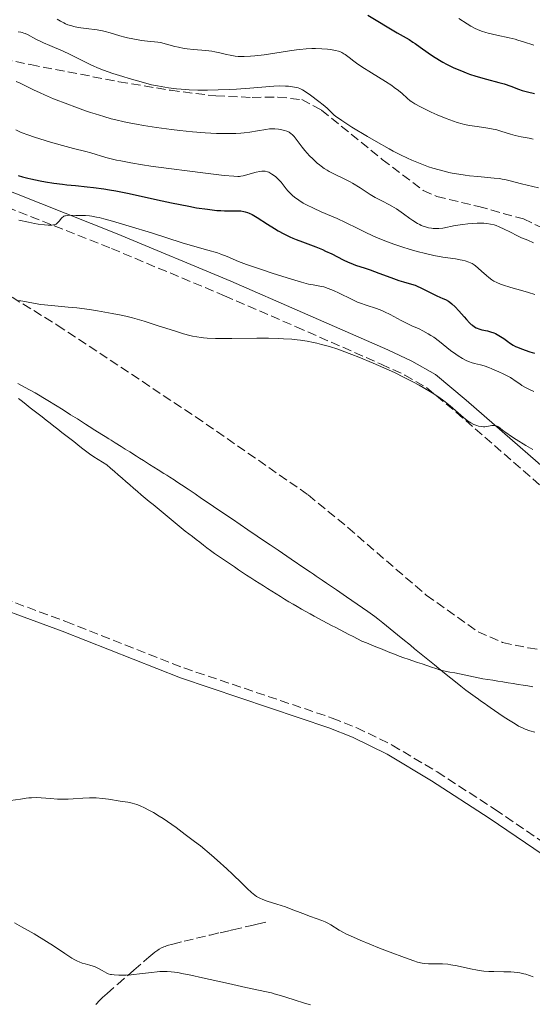
# Model space of a CAD drawing. Units: metres. Extents: x 651285 to 654736, y 4753233 to 4755621.
# Drawn here: x 651802 to 651901, y 4754978 to 4755167 of the extents above; entities that cross this region are included whole.
import ezdxf

# ---------------------------------------------------------------- set-up
doc = ezdxf.new("R2010")
doc.units = ezdxf.units.M
doc.header["$MEASUREMENT"] = 0
doc.linetypes.add('DGN Style 3', pattern=[2.435891, 1.739922, -0.695969])
for name, color, linetype, lineweight in [('Barranco lineal', 142, 'DGN Style 3', 13), ('Camino', 7, 'DGN Style 3', 0), ('Cauce lineal', 142, 'Continuous', 13), ('Curva de nivel directora', 30, 'Continuous', 30), ('Curva de nivel intermedia', 30, 'Continuous', 0), ('Límite de municipio', 7, 'Continuous', 0), ('Margen derecho', 7, 'Continuous', 0), ('Senda', 7, 'DGN Style 3', 0), ('Zona arbolada', 92, 'DGN Style 3', 0)]:
    doc.layers.add(name, color=color, linetype=linetype, lineweight=lineweight)

msp = doc.modelspace()

# ---------------------------------------------------------------- linework, layer by layer
at = {"layer": 'Barranco lineal', "color": 142, "linetype": 'DGN Style 3', "lineweight": 13}
for points in [[(651842.51, 4754992.37, 867.18), (651843.19, 4754992.53, 867.09), (651845.53, 4754993.07, 866.84), (651846.82, 4754993.36, 866.67), (651847.81, 4754993.59, 866.5), (651850.06, 4754994.11, 866.1)], [(651816.91, 4754978.26, 871.12), (651817.69, 4754979.08, 870.97), (651818.19, 4754979.56, 870.89), (651819.08, 4754980.36, 870.74), (651821.11, 4754982.13, 870.37), (651824.19, 4754984.8, 869.78), (651826.19, 4754986.53, 869.36), (651827.09, 4754987.3, 869.16), (651828.24, 4754988.23, 868.87), (651828.8, 4754988.64, 868.74), (651829.07, 4754988.82, 868.68), (651829.48, 4754989.05, 868.61), (651829.93, 4754989.25, 868.54), (651830.18, 4754989.35, 868.51), (651830.6, 4754989.49, 868.46), (651831.66, 4754989.8, 868.34), (651833.85, 4754990.36, 868.12), (651838.81, 4754991.52, 867.61), (651840.71, 4754991.96, 867.4), (651842.51, 4754992.37, 867.18)]]:
    msp.add_polyline3d(points, dxfattribs=at)
at = {"layer": 'Camino', "color": 7, "linetype": 'DGN Style 3', "lineweight": 0}
for points in [[(651698.73, 4755155.87, 878.24), (651706.22, 4755155.25, 878.29), (651722.34, 4755153.06, 878.85), (651732.09, 4755151.19, 878.72), (651743.15, 4755148.34, 878.21), (651759.57, 4755142.49, 876.58), (651777.01, 4755137.96, 873.37), (651795.35, 4755132.6, 871.36), (651819.89, 4755122.9, 868.3), (651841.59, 4755113.86, 866.24), (651855.32, 4755107.92, 865.57), (651871.6, 4755100.75, 865.3), (651876.1, 4755098.69, 865.34), (651880.26, 4755096.29, 865.35), (651885.95, 4755091.6, 865.13), (651907.99, 4755072.38, 862.98), (651913.3, 4755067.25, 862.6), (651916.5, 4755063.62, 862.52), (651921.53, 4755055.05, 862.97), (651924.93, 4755050.63, 863.02), (651926.65, 4755048.82, 862.98), (651927.26, 4755048.33, 862.93)], [(651701.19, 4755073.02, 866.71), (651718.17, 4755072.9, 869.27), (651728.22, 4755072.51, 869.27), (651735.46, 4755071.84, 869.08), (651742.81, 4755070.86, 867.61), (651745.28, 4755070.5, 867.4), (651760.48, 4755067.79, 867.4), (651775.11, 4755064.12, 867.4), (651792.37, 4755058.45, 867.4), (651811.15, 4755051.53, 867.4), (651833.79, 4755042.63, 867.4), (651862.22, 4755033.05, 867.4), (651866.91, 4755031.2, 867.37), (651873.69, 4755027.87, 866.97), (651882.3, 4755022.74, 866.11), (651893.41, 4755015.55, 865.31), (651903.78, 4755008.5, 864.79)]]:
    msp.add_polyline3d(points, dxfattribs=at)
at = {"layer": 'Cauce lineal', "color": 142, "linetype": 'Continuous', "lineweight": 13}
for points in [[(651801.97, 4755097.09, 860.91), (651804.18, 4755095.87, 860.8), (651805.26, 4755095.26, 860.77), (651807.69, 4755093.84, 860.75), (651810.63, 4755092.01, 860.72), (651812.08, 4755091.1, 860.73), (651813.37, 4755090.29, 860.75), (651814.91, 4755089.31, 860.78), (651815.65, 4755088.85, 860.77), (651816.74, 4755088.16, 860.73), (651818.09, 4755087.31, 860.63), (651818.68, 4755086.94, 860.6), (651819.42, 4755086.48, 860.57), (651819.84, 4755086.21, 860.57), (651820.6, 4755085.74, 860.6), (651821.78, 4755085, 860.67), (651822.52, 4755084.53, 860.68), (651823.42, 4755083.96, 860.64), (651824.69, 4755083.16, 860.55), (651825.28, 4755082.79, 860.51), (651826.02, 4755082.32, 860.48), (651826.44, 4755082.06, 860.47), (651827.2, 4755081.58, 860.49), (651828.85, 4755080.54, 860.61), (651829.95, 4755079.85, 860.64), (651830.5, 4755079.5, 860.62), (651831.06, 4755079.15, 860.58), (651831.91, 4755078.6, 860.53), (651832.43, 4755078.27, 860.52), (651833.33, 4755077.68, 860.52), (651834.6, 4755076.83, 860.52), (651835.18, 4755076.44, 860.51), (651835.96, 4755075.92, 860.46), (651837.19, 4755075.08, 860.38), (651838.08, 4755074.48, 860.36), (651840.87, 4755072.58, 860.37), (651843.08, 4755071.08, 860.33), (651846.04, 4755069.08, 860.21), (651847.85, 4755067.85, 860.11), (651848.68, 4755067.29, 860.09), (651850.29, 4755066.19, 860.09), (651851.82, 4755065.16, 860.13), (651854.32, 4755063.46, 860.25), (651856.94, 4755061.68, 860.37), (651858.04, 4755060.93, 860.46), (651858.59, 4755060.56, 860.46), (651859.14, 4755060.19, 860.42), (651860.25, 4755059.44, 860.24), (651861.08, 4755058.88, 860.13), (651861.68, 4755058.47, 860.09), (651863, 4755057.57, 860.05), (651864.94, 4755056.26, 860.03), (651869.04, 4755053.44, 860.04), (651870.34, 4755052.5, 860.05), (651870.95, 4755052.05, 860.06), (651871.93, 4755051.26, 860.09), (651874.71, 4755049, 860.21), (651875.73, 4755048.17, 860.22), (651877.19, 4755046.98, 860.24), (651877.99, 4755046.32, 860.26), (651881.78, 4755043.23, 860.46)], [(651881.78, 4755043.23, 860.46), (651882.65, 4755042.52, 860.49), (651884.05, 4755041.38, 860.49), (651885.83, 4755039.95, 860.51), (651886.82, 4755039.17, 860.49), (651887.82, 4755038.41, 860.44), (651889.58, 4755037.12, 860.3), (651890.25, 4755036.64, 860.27), (651890.64, 4755036.36, 860.26), (651891.32, 4755035.88, 860.28), (651892.03, 4755035.38, 860.34), (651892.46, 4755035.08, 860.41), (651893.31, 4755034.48, 860.59), (651894.94, 4755033.36, 861), (651896, 4755032.68, 861.24), (651897.24, 4755031.92, 861.47), (651897.93, 4755031.52, 861.57), (651898.66, 4755031.15, 861.59), (651899.16, 4755030.94, 861.58), (651900.1, 4755030.6, 861.54), (651901, 4755030.35, 861.51)]]:
    msp.add_polyline3d(points, dxfattribs=at)
at = {"layer": 'Curva de nivel directora', "color": 30, "linetype": 'Continuous', "lineweight": 30, "flags": 128}
for points, elevation in [([(651869, 4755167.54), (651874.62, 4755164.19), (651876.94, 4755162.87), (651877.68, 4755162.4), (651878.1, 4755162.12), (651879.06, 4755161.44), (651880.58, 4755160.36), (651881.41, 4755159.79), (651882.74, 4755158.94), (651883.43, 4755158.54), (651884.12, 4755158.16), (651884.59, 4755157.92), (651885.53, 4755157.47), (651886.95, 4755156.87), (651887.9, 4755156.51), (651888.52, 4755156.29), (651889.75, 4755155.89), (651891.75, 4755155.32), (651894.13, 4755154.69), (651895.16, 4755154.4), (651896.46, 4755153.95), (651897.92, 4755153.4), (651898.59, 4755153.16), (651899.61, 4755152.86), (651900.95, 4755152.54)], 900), ([(651802.04, 4755136.87), (651802.86, 4755136.61), (651803.86, 4755136.35), (651804.44, 4755136.21), (651806.25, 4755135.84), (651807.27, 4755135.66), (651808.88, 4755135.4), (651810.53, 4755135.18), (651811.36, 4755135.09), (651812.99, 4755134.93), (651815.24, 4755134.73), (651816.45, 4755134.6), (651818.45, 4755134.33), (651819.54, 4755134.15), (651820.72, 4755133.94), (651823.27, 4755133.42), (651828.73, 4755132.21), (651831.41, 4755131.63), (651834.72, 4755130.97), (651836.23, 4755130.71), (651838.29, 4755130.4), (651840.08, 4755130.2), (651840.86, 4755130.14), (651841.56, 4755130.11)], 875), ([(651841.56, 4755130.11), (651842.77, 4755130.11), (651844.09, 4755130.13), (651844.68, 4755130.1), (651845.25, 4755130.01), (651845.54, 4755129.94), (651845.98, 4755129.79), (651846.27, 4755129.67), (651846.88, 4755129.38), (651847.83, 4755128.85), (651849.8, 4755127.58), (651851.16, 4755126.73), (651851.86, 4755126.31), (651852.95, 4755125.72), (651854.09, 4755125.15), (651854.68, 4755124.89), (651855.28, 4755124.64), (651856.53, 4755124.15), (651859.08, 4755123.21), (651860.33, 4755122.69), (651860.94, 4755122.42), (651862.12, 4755121.85), (651864.3, 4755120.74), (651865.29, 4755120.27), (651865.77, 4755120.07), (651866.68, 4755119.74), (651868.5, 4755119.16), (651869.49, 4755118.83), (651871.14, 4755118.2), (651873.41, 4755117.32), (651874.46, 4755116.94), (651874.95, 4755116.78), (651875.84, 4755116.53), (651877.4, 4755116.1), (651878.12, 4755115.86), (651878.48, 4755115.72), (651879.19, 4755115.39), (651881.26, 4755114.33), (651882.24, 4755113.87), (651883.43, 4755113.36), (651883.94, 4755113.12), (651884.51, 4755112.81), (651884.77, 4755112.63), (651885.15, 4755112.33), (651885.76, 4755111.75), (651886.47, 4755110.96), (651887.47, 4755109.82), (651887.93, 4755109.3), (651888.53, 4755108.68), (651888.86, 4755108.37), (651889.07, 4755108.2), (651889.44, 4755107.93), (651889.8, 4755107.72), (651889.99, 4755107.63), (651890.3, 4755107.52), (651890.88, 4755107.36), (651891.93, 4755107.15), (651892.55, 4755106.98), (651893.19, 4755106.76), (651893.51, 4755106.62), (651893.84, 4755106.45), (651894.48, 4755106.07), (651895.09, 4755105.65), (651895.85, 4755105.1), (651896.2, 4755104.85), (651896.89, 4755104.4), (651897.35, 4755104.16), (651897.68, 4755104.01), (651898.47, 4755103.69), (651900.05, 4755103.14), (651900.95, 4755102.86)], 875)]:
    msp.add_lwpolyline(points, dxfattribs=dict(at, elevation=elevation))
at = {"layer": 'Curva de nivel intermedia', "color": 30, "linetype": 'Continuous', "lineweight": 0, "flags": 128}
for points, elevation in [([(651886.48, 4755166.93), (651888.08, 4755165.88), (651888.75, 4755165.47), (651889.62, 4755165), (651890.07, 4755164.79), (651890.81, 4755164.5), (651891.65, 4755164.24), (651892.11, 4755164.11), (651893.72, 4755163.74), (651896.09, 4755163.23), (651897.24, 4755162.94), (651897.79, 4755162.79), (651898.83, 4755162.47), (651900.84, 4755161.8)], 905), ([(651809.5, 4755166.78), (651810.14, 4755166.39), (651810.76, 4755166.07), (651811.07, 4755165.92), (651811.55, 4755165.73), (651812.29, 4755165.5), (651812.69, 4755165.4), (651813.55, 4755165.22), (651815.03, 4755165.01), (651817.16, 4755164.72), (651818.21, 4755164.54), (651818.71, 4755164.43), (651819.67, 4755164.17), (651821.54, 4755163.61), (651822.5, 4755163.34), (651823, 4755163.22), (651824.02, 4755163), (651825.04, 4755162.82), (651825.68, 4755162.72)], 895), ([(651802.01, 4755164.37), (651802.52, 4755164.29), (651802.77, 4755164.24), (651803.13, 4755164.13), (651803.36, 4755164.04), (651803.84, 4755163.83), (651805.41, 4755162.99), (651806.36, 4755162.5), (651806.9, 4755162.25), (651808.09, 4755161.73), (651810.64, 4755160.66), (651811.89, 4755160.1), (651813.63, 4755159.22), (651815.21, 4755158.41), (651816.08, 4755158), (651817.55, 4755157.36), (651818.38, 4755157.04), (651820.19, 4755156.4), (651822.08, 4755155.79), (651823.32, 4755155.42), (651825.59, 4755154.77), (651827.6, 4755154.25), (651828.71, 4755154.01), (651829.41, 4755153.88), (651830.82, 4755153.66), (651832.4, 4755153.47), (651833.29, 4755153.39), (651834.77, 4755153.29), (651836.44, 4755153.23), (651837.35, 4755153.22), (651838.32, 4755153.22), (651840.37, 4755153.27), (651842.48, 4755153.35), (651843.85, 4755153.42), (651846.39, 4755153.58), (651848.69, 4755153.76), (651851.03, 4755153.95), (651852.02, 4755154), (651853.25, 4755153.99), (651853.82, 4755153.96), (651854.62, 4755153.86), (651855.34, 4755153.71), (651855.67, 4755153.62), (651855.97, 4755153.51), (651856.53, 4755153.25), (651857.03, 4755152.95), (651858.02, 4755152.25), (651859.67, 4755151.06), (651860.48, 4755150.42), (651861.21, 4755149.74), (651862.13, 4755148.85), (651862.6, 4755148.43), (651863.1, 4755148.03), (651863.38, 4755147.82), (651864.04, 4755147.37), (651865.99, 4755146.15), (651868.96, 4755144.36), (651870.65, 4755143.36), (651873.13, 4755141.96), (651873.89, 4755141.54), (651875.32, 4755140.8), (651876.63, 4755140.17), (651877.46, 4755139.8), (651879.07, 4755139.14), (651880.67, 4755138.55), (651881.47, 4755138.29), (651882.69, 4755137.93), (651883.92, 4755137.61), (651884.55, 4755137.47), (651885.18, 4755137.34), (651886.45, 4755137.11), (651887.71, 4755136.92), (651888.53, 4755136.81), (651890.11, 4755136.65), (651893.25, 4755136.39), (651894.25, 4755136.27), (651894.76, 4755136.18), (651895.27, 4755136.09), (651896.31, 4755135.85), (651898.46, 4755135.3), (651899.56, 4755135.02)], 890), ([(651825.68, 4755162.72), (651826.84, 4755162.57), (651828.77, 4755162.39), (651829.38, 4755162.29), (651829.72, 4755162.22), (651830.87, 4755161.9), (651832.08, 4755161.56), (651832.75, 4755161.4), (651833.84, 4755161.19), (651834.41, 4755161.11), (651835.6, 4755160.99), (651838.02, 4755160.79), (651839.15, 4755160.65), (651839.69, 4755160.55), (651840.69, 4755160.33), (651841.98, 4755160.02), (651842.63, 4755159.88), (651843.64, 4755159.72), (651844.18, 4755159.67), (651845.31, 4755159.64), (651846.52, 4755159.68), (651847.37, 4755159.75), (651849.14, 4755159.96), (651851.23, 4755160.29), (651854.02, 4755160.75), (651855.35, 4755160.93), (651855.99, 4755161), (651857.2, 4755161.1), (651858.31, 4755161.15), (651858.99, 4755161.16), (651860.2, 4755161.13), (651861.29, 4755161.06), (651861.89, 4755160.99), (651862.86, 4755160.82), (651863.4, 4755160.68), (651863.65, 4755160.59), (651864.04, 4755160.41), (651864.45, 4755160.17), (651864.67, 4755160.02), (651865.43, 4755159.44), (651866.32, 4755158.75), (651866.87, 4755158.34), (651867.87, 4755157.66), (651869.74, 4755156.49), (651872.42, 4755154.85), (651873.6, 4755154.09), (651874.1, 4755153.74), (651874.93, 4755153.11), (651875.58, 4755152.55), (651876.56, 4755151.65), (651877.15, 4755151.16), (651877.47, 4755150.94), (651878.02, 4755150.59), (651879.1, 4755150), (651881.15, 4755149.02), (651882.32, 4755148.49), (651884.06, 4755147.76), (651885.47, 4755147.24), (651886.13, 4755147.02), (651887.09, 4755146.75), (651887.56, 4755146.64), (651888.52, 4755146.44), (651889.99, 4755146.22), (651892.01, 4755145.94), (651893.02, 4755145.76), (651893.53, 4755145.64), (651894.51, 4755145.37), (651896.38, 4755144.8), (651897.24, 4755144.55), (651898.44, 4755144.29), (651899.94, 4755144.01), (651900.71, 4755143.82)], 895), ([(651801.67, 4755154.88), (651802.4, 4755154.55), (651803.06, 4755154.21), (651804.22, 4755153.62), (651804.95, 4755153.27), (651806.27, 4755152.66), (651807.05, 4755152.32), (651808.83, 4755151.57), (651811.52, 4755150.51), (651812.91, 4755149.99), (651814.94, 4755149.26), (651815.9, 4755148.94), (651816.79, 4755148.64), (651818.42, 4755148.14), (651819.87, 4755147.74), (651820.75, 4755147.51), (651822.37, 4755147.14), (651823.91, 4755146.82), (651824.71, 4755146.67)], 885), ([(651824.71, 4755146.67), (651826.05, 4755146.44), (651828.54, 4755146.07), (651831.39, 4755145.69), (651832.98, 4755145.5), (651835.42, 4755145.24), (651837.83, 4755145.03), (651838.96, 4755144.96), (651840.04, 4755144.91), (651842, 4755144.88), (651843.71, 4755144.92), (651844.72, 4755144.98), (651845.33, 4755145.03), (651846.43, 4755145.16), (651847.92, 4755145.4), (651849.47, 4755145.7), (651850.16, 4755145.78), (651850.51, 4755145.8), (651851.21, 4755145.8), (651851.89, 4755145.74), (651852.32, 4755145.67), (651853.09, 4755145.5), (651853.52, 4755145.35), (651853.71, 4755145.27), (651853.98, 4755145.13), (651854.36, 4755144.86), (651854.54, 4755144.7), (651854.9, 4755144.31), (651855.5, 4755143.55), (651856.44, 4755142.32), (651856.97, 4755141.65), (651857.86, 4755140.66), (651858.49, 4755140.03), (651859.34, 4755139.25), (651859.76, 4755138.91), (651860.06, 4755138.67), (651860.65, 4755138.24), (651861.24, 4755137.86), (651861.64, 4755137.63), (651862.5, 4755137.19), (651864.78, 4755136.11), (651865.65, 4755135.66), (651866.1, 4755135.4), (651867.53, 4755134.52), (651869.49, 4755133.26), (651870.45, 4755132.68), (651871.84, 4755131.95), (651873.04, 4755131.34), (651873.63, 4755131.03), (651874.52, 4755130.5), (651874.97, 4755130.2), (651875.87, 4755129.55), (651877.08, 4755128.67), (651877.67, 4755128.25), (651878.55, 4755127.7), (651878.99, 4755127.47), (651879.27, 4755127.33), (651879.84, 4755127.11), (651880.11, 4755127.02), (651880.66, 4755126.87), (651881.2, 4755126.77), (651881.55, 4755126.73), (651882.24, 4755126.71), (651882.62, 4755126.73), (651883.37, 4755126.82), (651885.79, 4755127.28), (651887.22, 4755127.49), (651888.2, 4755127.59), (651889.98, 4755127.72), (651890.89, 4755127.75), (651891.28, 4755127.74), (651891.8, 4755127.7), (651892.54, 4755127.58), (651893.24, 4755127.4), (651893.61, 4755127.28), (651894.2, 4755127.06), (651895.15, 4755126.63), (651896.21, 4755126.09), (651897.71, 4755125.32), (651898.48, 4755124.95), (651899.66, 4755124.47), (651900.8, 4755124)], 885), ([(651801.61, 4755145.59), (651802.37, 4755145.23), (651802.82, 4755145.05), (651803.88, 4755144.64), (651805.18, 4755144.2), (651806.15, 4755143.88), (651808.22, 4755143.24), (651810.54, 4755142.59), (651812.62, 4755142.06), (651814.97, 4755141.48), (651815.97, 4755141.21), (651818.83, 4755140.32), (651820.09, 4755139.99), (651820.84, 4755139.82), (651821.68, 4755139.65), (651823.62, 4755139.29), (651825.85, 4755138.92), (651827.46, 4755138.68), (651830.9, 4755138.19), (651834.9, 4755137.67), (651837.43, 4755137.35), (651841.52, 4755136.88), (651843.34, 4755136.71), (651844.09, 4755136.68), (651844.47, 4755136.69), (651844.69, 4755136.72), (651845.12, 4755136.8), (651847.63, 4755137.51), (651848.33, 4755137.65), (651848.72, 4755137.69), (651848.95, 4755137.7), (651849.37, 4755137.68), (651849.79, 4755137.59), (651850.06, 4755137.49)], 880), ([(651850.06, 4755137.49), (651850.24, 4755137.4), (651850.66, 4755137.15), (651851.14, 4755136.8), (651851.4, 4755136.59), (651851.81, 4755136.22), (651852.22, 4755135.8), (651852.42, 4755135.57), (651852.83, 4755135.06), (651853.4, 4755134.32), (651853.73, 4755133.93), (651854.29, 4755133.34), (651854.62, 4755133.04), (651854.98, 4755132.75), (651855.78, 4755132.16), (651856.67, 4755131.6), (651857.29, 4755131.25), (651858.6, 4755130.59), (651860.07, 4755129.94), (651862.09, 4755129.11), (651863.14, 4755128.66), (651864.77, 4755127.88), (651867.12, 4755126.7), (651868.36, 4755126.09), (651870.12, 4755125.28), (651871.04, 4755124.88), (651872.47, 4755124.29), (651873.98, 4755123.73), (651874.76, 4755123.45), (651875.55, 4755123.19), (651877.17, 4755122.69), (651878.77, 4755122.25), (651879.8, 4755121.99), (651881.66, 4755121.56), (651883.38, 4755121.24), (651885.85, 4755120.9), (651886.71, 4755120.76), (651887.11, 4755120.67), (651887.66, 4755120.54), (651888.38, 4755120.3), (651889.01, 4755120), (651889.4, 4755119.76), (651889.65, 4755119.58), (651890.18, 4755119.15), (651890.84, 4755118.56), (651891.76, 4755117.72), (651892.22, 4755117.33), (651892.82, 4755116.88), (651893.15, 4755116.67), (651893.72, 4755116.38), (651894.43, 4755116.08), (651894.86, 4755115.93), (651896.44, 4755115.44), (651898.76, 4755114.78), (651899.8, 4755114.48), (651901, 4755114.07)], 880), ([(651899.56, 4755135.02), (651901.76, 4755134.5)], 890), ([(651802.18, 4755128.33), (651803.99, 4755127.92), (651805.13, 4755127.7), (651805.84, 4755127.58), (651807.09, 4755127.41), (651807.77, 4755127.36), (651808.07, 4755127.35), (651808.46, 4755127.36), (651808.8, 4755127.41), (651808.96, 4755127.45), (651809.16, 4755127.52), (651809.29, 4755127.58), (651809.52, 4755127.72), (651809.66, 4755127.86), (651809.93, 4755128.17), (651810.26, 4755128.62), (651810.45, 4755128.82), (651810.66, 4755128.99), (651810.78, 4755129.06), (651810.99, 4755129.14), (651811.13, 4755129.18), (651811.45, 4755129.24), (651811.98, 4755129.26), (651813.11, 4755129.24), (651813.68, 4755129.24), (651814.49, 4755129.24), (651814.94, 4755129.22), (651815.72, 4755129.15), (651816.16, 4755129.08), (651817.06, 4755128.92), (651817.58, 4755128.8), (651818.47, 4755128.58), (651820.08, 4755128.15), (651823.32, 4755127.19), (651827.56, 4755125.87), (651833.48, 4755124.01), (651835.91, 4755123.27), (651838.38, 4755122.55), (651840.2, 4755122.05), (651840.88, 4755121.82), (651842.05, 4755121.34), (651844.27, 4755120.43), (651845.8, 4755119.85), (651848.64, 4755118.86), (651850.7, 4755118.19), (651854.4, 4755117.02), (651856.3, 4755116.46), (651857.2, 4755116.22), (651857.69, 4755116.1), (651858.54, 4755115.94), (651859.85, 4755115.72), (651860.59, 4755115.54), (651861.44, 4755115.27), (651861.91, 4755115.08), (651862.42, 4755114.87), (651863.53, 4755114.34), (651865.91, 4755113.18), (651867.07, 4755112.66), (651867.63, 4755112.44), (651868.69, 4755112.07), (651870.71, 4755111.43), (651871.72, 4755111.04), (651872.23, 4755110.81), (651873.28, 4755110.3), (651875.4, 4755109.15), (651876.46, 4755108.61), (651877.49, 4755108.12), (651878.85, 4755107.5), (651879.54, 4755107.16), (651880.58, 4755106.59), (651881.11, 4755106.26), (651881.65, 4755105.9), (651882.75, 4755105.09), (651884.89, 4755103.4), (651885.88, 4755102.66), (651886.34, 4755102.35), (651887.2, 4755101.82), (651888, 4755101.42), (651888.51, 4755101.21), (651888.84, 4755101.1), (651889.5, 4755100.91), (651890.59, 4755100.64), (651891.3, 4755100.43), (651892.22, 4755100.1), (651892.78, 4755099.87), (651894.13, 4755099.28), (651894.94, 4755098.9), (651896.34, 4755098.2), (651897.45, 4755097.42)], 870), ([(651801.9, 4755112.93), (651802.57, 4755112.87), (651803.61, 4755112.69), (651805.31, 4755112.36), (651806.4, 4755112.19), (651808.44, 4755111.97), (651811.62, 4755111.69), (651813.27, 4755111.52), (651815.67, 4755111.22), (651817.21, 4755110.99), (651820.06, 4755110.49), (651821.79, 4755110.14), (651822.64, 4755109.94), (651823.96, 4755109.62), (651826.15, 4755108.99), (651828.68, 4755108.18), (651832.16, 4755107.05), (651833.71, 4755106.57), (651834.9, 4755106.25), (651835.45, 4755106.12), (651836.26, 4755105.97), (651837.09, 4755105.85), (651837.53, 4755105.81), (651838.23, 4755105.76), (651839.86, 4755105.7), (651843, 4755105.7), (651847.74, 4755105.73), (651849.99, 4755105.73), (651851.96, 4755105.68), (651852.85, 4755105.64), (651854.49, 4755105.53), (651855.49, 4755105.43), (651856.14, 4755105.35), (651857.38, 4755105.16), (651858.61, 4755104.93), (651859.23, 4755104.79), (651860.17, 4755104.56), (651861.66, 4755104.14), (651863.26, 4755103.63), (651864.13, 4755103.33), (651865.99, 4755102.63), (651867.31, 4755102.12), (651870.04, 4755100.98)], 865), ([(651870.04, 4755100.98), (651872.11, 4755100.07), (651873.12, 4755099.6), (651874.11, 4755099.14), (651876.01, 4755098.21), (651877.76, 4755097.3), (651878.85, 4755096.72), (651880.75, 4755095.64), (651881.36, 4755095.27), (651882.43, 4755094.59), (651883.34, 4755093.96), (651883.87, 4755093.56), (651884.81, 4755092.81), (651887.35, 4755090.54), (651888.04, 4755090), (651888.47, 4755089.71), (651888.76, 4755089.54), (651889.34, 4755089.25), (651889.94, 4755089.02), (651890.25, 4755088.93), (651890.73, 4755088.83), (651891.21, 4755088.8), (651891.44, 4755088.8), (651891.68, 4755088.82), (651892.15, 4755088.9), (651892.76, 4755089), (651893.04, 4755089.03), (651893.32, 4755089.02), (651893.46, 4755089), (651893.65, 4755088.95), (651893.78, 4755088.9), (651894.04, 4755088.77), (651894.45, 4755088.48), (651895.1, 4755087.97), (651895.49, 4755087.67), (651896.58, 4755086.9), (651897.43, 4755086.35), (651899.28, 4755085.22), (651900.67, 4755084.43)], 865), ([(651897.45, 4755097.42), (651898.13, 4755096.97), (651898.55, 4755096.71), (651899.34, 4755096.26), (651899.87, 4755095.98), (651900.82, 4755095.55)], 870), ([(651809.58, 4755017.54), (651808.23, 4755017.65), (651806.43, 4755017.8), (651805.5, 4755017.83), (651804.56, 4755017.8), (651804.07, 4755017.76), (651803.58, 4755017.7), (651802.48, 4755017.53), (651800.56, 4755017.25)], 865), ([(651900.72, 4754983.55), (651900.02, 4754983.8), (651899.3, 4754984.01), (651898.92, 4754984.11), (651898.14, 4754984.26), (651897.73, 4754984.33), (651897.1, 4754984.4), (651896.45, 4754984.45), (651895.08, 4754984.5), (651893.18, 4754984.53), (651892.22, 4754984.56), (651891.26, 4754984.62), (651890.78, 4754984.67), (651890.07, 4754984.77), (651888.7, 4754985.03), (651886.12, 4754985.63), (651884.95, 4754985.85), (651884.39, 4754985.92), (651883.35, 4754985.99), (651882.7, 4754986), (651881.49, 4754985.98), (651880.66, 4754985.99), (651879.87, 4754986.07), (651879.47, 4754986.14), (651878.57, 4754986.36), (651877.86, 4754986.58), (651876.05, 4754987.21), (651873.31, 4754988.25), (651871.27, 4754989.04), (651867.57, 4754990.53), (651865.68, 4754991.34), (651864.81, 4754991.74), (651864.34, 4754991.98), (651863.56, 4754992.43), (651861.93, 4754993.48), (651861.39, 4754993.8), (651861.11, 4754993.94), (651860.83, 4754994.07), (651860.24, 4754994.3), (651858.04, 4754995.06), (651856.57, 4754995.63), (651854.36, 4754996.48), (651853.24, 4754996.89), (651851.62, 4754997.43), (651849.72, 4754998.03), (651848.94, 4754998.3), (651848.35, 4754998.55), (651848.08, 4754998.69), (651847.68, 4754998.92), (651847.06, 4754999.38), (651846.72, 4754999.67), (651845.91, 4755000.42), (651844.89, 4755001.43), (651843.12, 4755003.16), (651842.04, 4755004.18), (651840.15, 4755005.88), (651839.07, 4755006.81), (651836.94, 4755008.56), (651835.8, 4755009.45), (651834.06, 4755010.79), (651832.31, 4755012.07), (651831.45, 4755012.68), (651829.8, 4755013.8), (651829.02, 4755014.3), (651827.93, 4755014.96), (651826.94, 4755015.51), (651826.34, 4755015.81), (651825.25, 4755016.29), (651824.76, 4755016.47), (651823.86, 4755016.75), (651823.05, 4755016.93), (651821.56, 4755017.17), (651819.35, 4755017.53), (651818.19, 4755017.68), (651816.98, 4755017.77), (651816.36, 4755017.79), (651815.71, 4755017.78), (651814.39, 4755017.71), (651812.56, 4755017.58), (651811.64, 4755017.53), (651810.72, 4755017.51), (651810.26, 4755017.51), (651809.58, 4755017.54)], 865), ([(651819.04, 4754984.21), (651818.55, 4754984.46), (651818.14, 4754984.71), (651817.52, 4754985.07), (651817.19, 4754985.25), (651816.65, 4754985.49), (651816.37, 4754985.59), (651815.77, 4754985.75), (651814.85, 4754985.98), (651814.32, 4754986.14), (651813.73, 4754986.38), (651813.4, 4754986.52), (651812.88, 4754986.79), (651812.3, 4754987.12), (651810.98, 4754987.97), (651808.77, 4754989.43), (651807.44, 4754990.29), (651805.12, 4754991.72), (651802.69, 4754993.12), (651801.35, 4754993.85)], 870), ([(651858.06, 4754978.16), (651856.89, 4754978.49), (651854.92, 4754979.1), (651852.27, 4754979.94), (651851.1, 4754980.29), (651850.57, 4754980.43), (651849.59, 4754980.67), (651845.68, 4754981.48), (651842.36, 4754982.23), (651837.36, 4754983.35), (651835.14, 4754983.84), (651833.36, 4754984.19), (651832.61, 4754984.32), (651831.34, 4754984.49), (651830.6, 4754984.54), (651830.13, 4754984.56), (651829.2, 4754984.54), (651828.67, 4754984.5), (651827.56, 4754984.38), (651825.3, 4754984.09), (651824.22, 4754983.96), (651823.7, 4754983.91), (651822.73, 4754983.85), (651821.85, 4754983.83), (651821.33, 4754983.84), (651820.43, 4754983.89), (651819.91, 4754983.96), (651819.69, 4754984), (651819.29, 4754984.11), (651819.04, 4754984.21)], 870)]:
    msp.add_lwpolyline(points, dxfattribs=dict(at, elevation=elevation))
at = {"layer": 'Límite de municipio', "color": 7, "linetype": 'Continuous', "lineweight": 0}
msp.add_polyline3d([(651900.63, 4755039.05, 859.59), (651899.7, 4755039.19, 859.62), (651898.77, 4755039.33, 859.66), (651897.81, 4755039.49, 859.72), (651896.85, 4755039.64, 859.75), (651895.89, 4755039.8, 859.75), (651894.92, 4755039.96, 859.77), (651893.96, 4755040.11, 859.81), (651893, 4755040.27, 859.85), (651892.04, 4755040.42, 859.89), (651891.08, 4755040.58, 859.97), (651890.18, 4755040.76, 859.97), (651889.28, 4755040.94, 859.94), (651888.37, 4755041.12, 859.92), (651887.47, 4755041.3, 859.91), (651886.57, 4755041.49, 859.97), (651885.67, 4755041.67, 860.06), (651884.76, 4755041.85, 860.18), (651883.86, 4755042.03, 860.34), (651882.96, 4755042.21, 860.57), (651882.08, 4755042.51, 860.66), (651881.2, 4755042.81, 860.73), (651880.31, 4755043.1, 860.81), (651879.43, 4755043.4, 860.91), (651878.55, 4755043.7, 861.01), (651877.67, 4755044, 861.11), (651876.78, 4755044.29, 861.25), (651875.9, 4755044.59, 861.31), (651875.02, 4755044.89, 861.4), (651874.13, 4755045.25, 861.54), (651873.24, 4755045.61, 861.77), (651872.35, 4755045.97, 861.94), (651871.46, 4755046.33, 862.01), (651870.57, 4755046.69, 862.02), (651869.68, 4755047.05, 862.03), (651868.79, 4755047.41, 862.09), (651867.9, 4755047.77, 862.03), (651867.07, 4755048.2, 862), (651866.23, 4755048.63, 861.99), (651865.4, 4755049.06, 862.05), (651864.57, 4755049.49, 862.1), (651863.73, 4755049.92, 862.12), (651862.9, 4755050.35, 862.12), (651862.07, 4755050.78, 862.13), (651861.23, 4755051.21, 862.13), (651860.4, 4755051.64, 862.15), (651859.59, 4755052.09, 862.18), (651858.77, 4755052.55, 862.19), (651857.96, 4755053, 862.21), (651857.15, 4755053.46, 862.27), (651856.34, 4755053.91, 862.32), (651855.52, 4755054.36, 862.35), (651854.71, 4755054.82, 862.39), (651853.9, 4755055.27, 862.44), (651853.09, 4755055.78, 862.6), (651852.27, 4755056.29, 862.56), (651851.46, 4755056.81, 862.47), (651850.65, 4755057.32, 862.4), (651849.83, 4755057.83, 862.29), (651849.02, 4755058.34, 862.14), (651848.21, 4755058.85, 862.13), (651847.4, 4755059.37, 862.24), (651846.58, 4755059.88, 862.36), (651845.77, 4755060.39, 862.41), (651845.01, 4755060.91, 862.44), (651844.24, 4755061.43, 862.44), (651843.48, 4755061.95, 862.44), (651842.72, 4755062.47, 862.43), (651841.95, 4755063, 862.44), (651841.19, 4755063.52, 862.47), (651840.43, 4755064.04, 862.54), (651839.66, 4755064.56, 862.57), (651838.9, 4755065.08, 862.57), (651838.2, 4755065.62, 862.56), (651837.51, 4755066.15, 862.56), (651836.81, 4755066.69, 862.58), (651836.11, 4755067.22, 862.59), (651835.41, 4755067.76, 862.61), (651834.72, 4755068.29, 862.61), (651834.02, 4755068.83, 862.58), (651833.25, 4755069.46, 862.57), (651832.48, 4755070.09, 862.55), (651831.72, 4755070.72, 862.58), (651830.95, 4755071.35, 862.61), (651830.18, 4755071.99, 862.63), (651829.41, 4755072.62, 862.62), (651828.64, 4755073.25, 862.64), (651827.88, 4755073.88, 862.6), (651827.11, 4755074.51, 862.51), (651826.34, 4755075.14, 862.32), (651825.61, 4755075.78, 862.13), (651824.88, 4755076.42, 861.97), (651824.14, 4755077.05, 861.82), (651823.41, 4755077.69, 861.82), (651822.68, 4755078.33, 861.89), (651821.95, 4755078.97, 861.94), (651821.22, 4755079.61, 861.96), (651820.48, 4755080.24, 861.93), (651819.75, 4755080.88, 861.81), (651819.02, 4755081.52, 861.7), (651818.19, 4755082.04, 861.71), (651817.37, 4755082.55, 861.73), (651816.54, 4755083.06, 861.75), (651815.71, 4755083.58, 861.75), (651814.95, 4755084.17, 861.7), (651814.19, 4755084.76, 861.66), (651813.44, 4755085.35, 861.63), (651812.68, 4755085.94, 861.66), (651811.92, 4755086.53, 861.68), (651811.16, 4755087.12, 861.71), (651810.41, 4755087.71, 861.66), (651809.65, 4755088.3, 861.63), (651808.89, 4755088.89, 861.58), (651808.13, 4755089.48, 861.56), (651807.38, 4755090.07, 861.5), (651806.62, 4755090.66, 861.4), (651805.86, 4755091.25, 861.26), (651805.1, 4755091.84, 861.24), (651804.35, 4755092.43, 861.25), (651803.59, 4755093.02, 861.26), (651802.83, 4755093.61, 861.28), (651802.07, 4755094.2, 861.28)], dxfattribs=at)
at = {"layer": 'Margen derecho', "color": 7, "linetype": 'Continuous', "lineweight": 0}
for points in [[(651699.09, 4755158.85, 878.24), (651706.54, 4755158.23, 878.29), (651722.82, 4755156.02, 878.85), (651732.75, 4755154.11, 878.72), (651744.03, 4755151.22, 878.21), (651760.46, 4755145.37, 876.58), (651777.81, 4755140.86, 873.37), (651796.33, 4755135.44, 871.36), (651821.01, 4755125.68, 868.3), (651842.77, 4755116.62, 866.24), (651856.53, 4755110.66, 865.57), (651872.84, 4755103.49, 865.3), (651877.48, 4755101.35, 865.34), (651881.98, 4755098.77, 865.35), (651887.89, 4755093.88, 865.13), (651910.01, 4755074.61, 862.98), (651915.48, 4755069.33, 862.6), (651918.94, 4755065.38, 862.52), (651924.03, 4755056.73, 862.97), (651927.21, 4755052.59, 863.02), (651928.68, 4755051.04, 862.98), (651930.45, 4755049.64, 862.84)], [(651701.21, 4755071.02, 866.31), (651718.13, 4755070.9, 869.27), (651728.07, 4755070.51, 869.27), (651735.24, 4755069.86, 869.08), (651742.53, 4755068.88, 867.61), (651744.96, 4755068.52, 867.4), (651760.06, 4755065.83, 867.4), (651774.55, 4755062.2, 867.4), (651791.71, 4755056.57, 867.4), (651810.43, 4755049.67, 867.4), (651833.11, 4755040.75, 867.4), (651861.54, 4755031.17, 867.4), (651866.11, 4755029.36, 867.37), (651872.73, 4755026.11, 866.97), (651881.24, 4755021.04, 866.11), (651892.31, 4755013.88, 865.31), (651902.62, 4755006.88, 864.79)]]:
    msp.add_polyline3d(points, dxfattribs=at)
at = {"layer": 'Senda', "color": 7, "linetype": 'DGN Style 3', "lineweight": 0}
msp.add_polyline3d([(651697.32, 4755163.53, 880.55), (651704.81, 4755163.54, 880.76), (651714.61, 4755161.45, 881.15), (651748.6, 4755160.97, 883.19), (651773.43, 4755159.9, 885.3), (651788.49, 4755159.88, 886.35), (651794.31, 4755159.86, 887.28), (651796.78, 4755159.63, 887.44), (651804.4, 4755158.08, 887.74), (651821.35, 4755154.82, 889.61), (651831.21, 4755153.17, 890.07), (651839.88, 4755152.09, 889.97), (651846.88, 4755151.81, 889.61), (651851.79, 4755151.89, 889.61), (651856.36, 4755151.39, 889.61), (651860.17, 4755149.4, 889.61), (651871.79, 4755139.93, 889.22), (651879.65, 4755134.01, 888.84), (651882.25, 4755132.85, 888.68), (651890.28, 4755130.93, 887.74), (651898.85, 4755128.55, 887.06), (651903.35, 4755126.44, 886.58)], dxfattribs=at)
at = {"layer": 'Zona arbolada', "color": 92, "linetype": 'DGN Style 3', "lineweight": 0}
msp.add_polyline3d([(651698.35, 4755143.87, 879.86), (651704.87, 4755144.9, 880.04), (651709.92, 4755145.02, 879.74), (651717.4, 4755144.09, 879.06), (651736.82, 4755139.17, 877.34), (651751.88, 4755134.61, 875.64), (651768.39, 4755129.37, 872.89), (651775.34, 4755126.82, 871.75), (651782.18, 4755123.9, 870.83), (651794.65, 4755117.38, 869.62), (651809.53, 4755108.24, 868.35), (651836.04, 4755090.69, 866.14), (651857.61, 4755075.74, 865), (651865.19, 4755069.5, 865.24), (651880.23, 4755056.57, 866.43), (651890.17, 4755049.55, 866.94), (651894.86, 4755047.5, 866.92), (651899.76, 4755046.47, 866.82), (651904.4, 4755045.9, 866.94)], dxfattribs=at)
msp.add_polyline3d([(651698.35, 4755143.87, 879.86), (651704.87, 4755144.9, 880.04), (651709.92, 4755145.02, 879.74), (651717.4, 4755144.09, 879.06), (651736.82, 4755139.17, 877.34), (651751.88, 4755134.61, 875.64), (651768.39, 4755129.37, 872.89), (651775.34, 4755126.82, 871.75), (651782.18, 4755123.9, 870.83), (651794.65, 4755117.38, 869.62), (651809.53, 4755108.24, 868.35), (651836.04, 4755090.69, 866.14), (651857.61, 4755075.74, 865), (651865.19, 4755069.5, 865.24), (651880.23, 4755056.57, 866.43), (651890.17, 4755049.55, 866.94), (651894.86, 4755047.5, 866.92), (651899.76, 4755046.47, 866.82), (651904.4, 4755045.9, 866.94)], dxfattribs=at)

doc.saveas('drawing.dxf')
